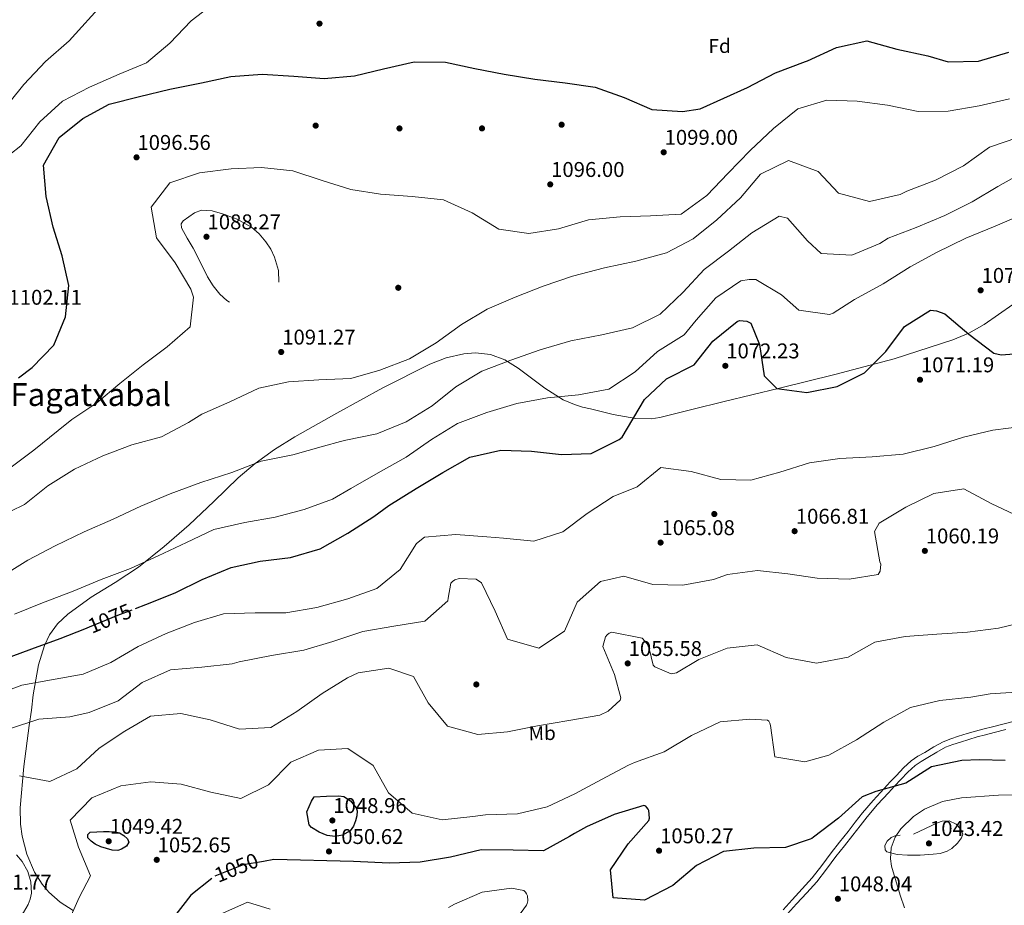
# Model space of a CAD drawing. Units: metres. Extents: x 573165 to 580025, y 4742701 to 4747404.
# Drawn here: x 574963 to 575459, y 4746500 to 4746946 of the extents above; entities that cross this region are included whole.
import ezdxf
from ezdxf.enums import TextEntityAlignment as Align

# ---------------------------------------------------------------- set-up
doc = ezdxf.new("R2010")
doc.units = ezdxf.units.M
doc.header["$MEASUREMENT"] = 0
doc.linetypes.add('DGN Style 3', pattern=[119.70448, 85.5032, -34.20128])
doc.linetypes.add('DGN Style 5', pattern=[59.85224, 25.65096, -34.20128])
for name, color, linetype, lineweight in [('Nivel 17', 7, 'Continuous', 0), ('Nivel 21', 7, 'Continuous', 0), ('Nivel 22', 7, 'Continuous', 0), ('Nivel 35', 7, 'Continuous', 0), ('Nivel 37', 7, 'Continuous', 0), ('Nivel 4', 7, 'Continuous', 0), ('Nivel 41', 7, 'Continuous', 0), ('Nivel 45', 7, 'Continuous', 0), ('Nivel 5', 7, 'Continuous', 0), ('Nivel 57', 7, 'Continuous', 0), ('Nivel 7', 7, 'Continuous', 0)]:
    doc.layers.add(name, color=color, linetype=linetype, lineweight=lineweight)
doc.styles.add('Style-arial', font='arial.shx', dxfattribs={"bigfont": 'arialbig.shx'})
doc.styles.add('Style-Arial Narrow', font='txt')
doc.styles.add('Style-Helvetica-Narrow-Oblique', font='txt')
doc.styles.add('Style-Times New Roman', font='txt')

# ---------------------------------------------------------------- blocks, each defined once
blk = doc.blocks.new('5PATER_1')
at = {"layer": 'Nivel 7', "linetype": 'Continuous', "lineweight": 0}
h = blk.add_hatch(color=51, dxfattribs=at)
edge = h.paths.add_edge_path()
edge.add_ellipse((0, 0), major_axis=(-1.08, -1.12), ratio=0.999422, start_angle=0, end_angle=360)
blk = doc.blocks.new('5PERFI_3')
at = {"layer": 'Nivel 17', "linetype": 'Continuous', "lineweight": 0}
h = blk.add_hatch(color=7, dxfattribs=at)
edge = h.paths.add_edge_path()
edge.add_arc((0, 0), 1.56, 315.5982, 675.5982)
blk = doc.blocks.new('5PERFI_2')
at = {"layer": 'Nivel 17', "color": 7, "linetype": 'Continuous', "lineweight": 0}
blk.add_blockref('5PERFI_3', (0, 0), dxfattribs=at)

msp = doc.modelspace()

# ---------------------------------------------------------------- linework, layer by layer
at = {"layer": 'Nivel 21', "color": 7, "linetype": 'DGN Style 3', "lineweight": 0}
msp.add_polyline3d([(575464.47, 4746592.96, 1052.62), (575458.67, 4746591.45, 1052.65), (575452.88, 4746589.93, 1052.68), (575448.57, 4746588.83, 1052.52), (575444.27, 4746587.72, 1052.33), (575439.98, 4746586.47, 1052.36), (575435.73, 4746585.12, 1052.39), (575431.77, 4746583.88, 1052.19), (575427.91, 4746582.37, 1051.98), (575423.24, 4746579.79, 1052), (575418.7, 4746577.01, 1051.98), (575415.23, 4746575.03, 1051.71), (575411.91, 4746572.78, 1051.41), (575408.1, 4746569.17, 1051.24), (575404.53, 4746565.39, 1051.06), (575401.37, 4746562.11, 1050.49), (575398.23, 4746558.81, 1049.97), (575392.7, 4746552.79, 1049.78), (575387.37, 4746546.53, 1049.74), (575383.75, 4746541.86, 1049.76), (575380.16, 4746537.19, 1049.8), (575375.9, 4746531.84, 1049.91), (575371.63, 4746526.49, 1050.03), (575366.9, 4746520.14, 1049.96), (575362.03, 4746513.91, 1049.68), (575357.04, 4746508.34, 1048.88), (575352.01, 4746502.81, 1048.13), (575347.45, 4746497.8, 1048.13)], dxfattribs=at)
at = {"layer": 'Nivel 21', "color": 7, "linetype": 'Continuous', "lineweight": 0}
msp.add_polyline3d([(575349.72, 4746495.75, 1048.13), (575354.27, 4746500.76, 1048.13), (575359.31, 4746506.3, 1048.88), (575364.37, 4746511.95, 1049.68), (575369.33, 4746518.29, 1049.96), (575374.05, 4746524.63, 1050.03), (575378.28, 4746529.94, 1049.91), (575382.56, 4746535.31, 1049.8), (575386.17, 4746540, 1049.76), (575389.73, 4746544.6, 1049.74), (575394.98, 4746550.77, 1049.78), (575400.46, 4746556.73, 1049.97), (575403.57, 4746560.01, 1050.49), (575406.73, 4746563.29, 1051.06), (575410.25, 4746567.01, 1051.24), (575413.83, 4746570.39, 1051.41), (575416.84, 4746572.44, 1051.71), (575420.25, 4746574.39, 1051.98), (575424.77, 4746577.16, 1052), (575429.21, 4746579.6, 1051.98), (575432.78, 4746581.01, 1052.19), (575436.65, 4746582.21, 1052.39), (575440.87, 4746583.56, 1052.36), (575445.07, 4746584.78, 1052.33), (575449.33, 4746585.87, 1052.52), (575453.65, 4746586.98, 1052.68), (575459.45, 4746588.5, 1052.65)], dxfattribs=at)
at = {"layer": 'Nivel 22', "color": 30, "linetype": 'DGN Style 5', "lineweight": 30, "flags": 128}
for points, elevation in [([(574996.09, 4746639.24), (574998.43, 4746640.17), (575012.64, 4746646.05), (575021.54, 4746649.37)], 1075), ([(575085.94, 4746522.17), (575075.81, 4746520.38), (575061.29, 4746514.55), (575059.94, 4746513.49)], 1050), ([(575059.94, 4746513.49), (575059.94, 4746513.49)], 1050)]:
    msp.add_lwpolyline(points, dxfattribs=dict(at, elevation=elevation))
at = {"layer": 'Nivel 35', "color": 92, "linetype": 'DGN Style 3', "lineweight": 0}
for points in [[(575463.06, 4746802.38, 1074.61), (575448.62, 4746792.23, 1073.32), (575440.96, 4746787.99, 1072.84), (575432.86, 4746784.55, 1072.68), (575403.32, 4746775.03, 1073.24), (575373.41, 4746767.11, 1073.8), (575345.58, 4746760.32, 1073.94), (575317.75, 4746753.53, 1074.08), (575301.55, 4746749.53, 1074.03), (575285.34, 4746745.55, 1074.08), (575281, 4746744.83, 1074.35), (575273.39, 4746744.91, 1075.6), (575261.95, 4746747.03, 1078.38), (575250.52, 4746749.77, 1080.8), (575246.46, 4746750.77, 1081.4), (575242.47, 4746751.98, 1081.92), (575236.81, 4746754.37, 1082.62), (575227.54, 4746760.29, 1083.8), (575214.21, 4746770.35, 1085.28), (575207.37, 4746774.49, 1085.8), (575200.16, 4746777.15, 1086.13), (575192.7, 4746777.94, 1086.29), (575186.82, 4746777.53, 1086.36), (575177.97, 4746775.54, 1086.4), (575169.63, 4746772.25, 1086.41), (575146, 4746760.38, 1086.37), (575122.87, 4746747.68, 1086.13), (575101.85, 4746735.7, 1084.88), (575091.62, 4746729.38, 1084.01), (575081.86, 4746722.41, 1083.33), (575073.24, 4746715.05, 1083.25), (575060.94, 4746703.17, 1083.78), (575048.54, 4746691.48, 1083.61), (575035.97, 4746680.66, 1081.42), (575023.16, 4746670.19, 1079.12), (575011.38, 4746662.47, 1078.13), (574999.23, 4746655.04, 1077.16), (574987.55, 4746646.61, 1076.01), (574982.43, 4746641.75, 1075.36), (574978.41, 4746636.09, 1074.64), (574975.89, 4746630.76, 1073.66), (574972.8, 4746621.11, 1070.77), (574970.18, 4746606.04, 1065.44), (574969.23, 4746598.31, 1063.18), (574968.18, 4746590.5, 1061.74)], [(574968.18, 4746590.5, 1061.74), (574965.42, 4746569.83, 1059.93), (574963.64, 4746549.17, 1058.1), (574963.74, 4746540.96, 1057.12), (574964.54, 4746534.86, 1056.38), (574966.95, 4746525.77, 1055.27), (574970.86, 4746516.75, 1054.18), (574974.64, 4746510.66, 1053.44), (574977.93, 4746506.68, 1052.94), (574983.62, 4746501.59, 1052.18), (574990.17, 4746497.46, 1051.37)], [(575408.51, 4746498.87, 1046.77), (575406.34, 4746505.24, 1046.33), (575401.92, 4746519.81, 1046.07), (575401.43, 4746523.53, 1046.04), (575401.75, 4746529.02, 1046.03), (575403.75, 4746534.27, 1046.05), (575406.7, 4746538.53, 1046.08), (575413.03, 4746544.75, 1046.14), (575418.55, 4746548.4, 1046.19), (575427.64, 4746552.23, 1046.26), (575437.17, 4746554.11, 1046.33), (575455.9, 4746555.44, 1046.41), (575474.61, 4746556.03, 1046.33)]]:
    msp.add_polyline3d(points, dxfattribs=at)
at = {"layer": 'Nivel 4', "color": 30, "linetype": 'Continuous', "lineweight": 30, "flags": 128}
for points, elevation in [([(574962.77, 4746765.41), (574969.63, 4746770.71), (574980.52, 4746781.91), (574986.35, 4746796.12), (574988.11, 4746811.94), (574984.72, 4746826.88), (574980.16, 4746841.24), (574976.64, 4746856.75), (574975.3, 4746872.5), (574983.19, 4746886.29), (574995.05, 4746895.93), (575008.38, 4746903.19), (575023.66, 4746906.97), (575038.95, 4746910.71), (575054.76, 4746913.93), (575069.49, 4746916.97), (575085.37, 4746918.18), (575101.31, 4746917.21), (575116.61, 4746916.02), (575131.87, 4746917.31), (575146.46, 4746920.87), (575161.88, 4746924.39), (575177.64, 4746924.29), (575192.35, 4746921.13), (575207.13, 4746918.23), (575222.53, 4746915.64), (575237.87, 4746913.83), (575252.87, 4746911.67), (575267.46, 4746906.46), (575281.41, 4746900.45), (575296.88, 4746899.51), (575305.78, 4746900.76), (575329.45, 4746911.43), (575343.69, 4746918.85), (575358.74, 4746924.62), (575359.75, 4746924.9), (575374.37, 4746931.57), (575389.61, 4746934.92), (575404.66, 4746930.73), (575420.34, 4746927.39), (575430.5, 4746924.47), (575445.72, 4746924.84), (575460.95, 4746929.35)], 1100), ([(575021.54, 4746649.37), (575026.8, 4746651.34), (575041.59, 4746657.33), (575055.15, 4746664.04), (575069.67, 4746670.03), (575084.33, 4746673.26), (575099.53, 4746675.11), (575114.49, 4746679.41), (575128.46, 4746687.24), (575141.53, 4746695.71), (575149.03, 4746701.28), (575162.84, 4746709.8), (575176.28, 4746717.79), (575189.83, 4746725.52), (575205.44, 4746728.97), (575220.93, 4746728.6), (575235.9, 4746726.85), (575250.9, 4746727.43), (575265.04, 4746734.47), (575266.52, 4746735.6), (575277.7, 4746754.51), (575288.73, 4746764.91), (575302.71, 4746772.01), (575312.13, 4746783.88), (575324.39, 4746793.82), (575325.55, 4746794.25), (575329.16, 4746793.92), (575331.24, 4746792.93), (575335.59, 4746782.27), (575337.98, 4746766.49), (575344.31, 4746760.14), (575359.44, 4746758.07), (575374.69, 4746761.04), (575388.4, 4746768.02), (575399.16, 4746778.69), (575408.53, 4746791.25), (575421.54, 4746799.55), (575424.57, 4746799.21), (575428.77, 4746797.66), (575440.97, 4746787.34), (575453.53, 4746777.87), (575457.2, 4746776.96), (575472.67, 4746778.23)], 1075), ([(574856.71, 4746593.93), (574858.63, 4746593.62), (574873.04, 4746592.76), (574877.84, 4746592.79), (574880.24, 4746592.8), (574881.52, 4746592.97), (574888.71, 4746593.82), (574889.99, 4746593.99), (574892.87, 4746594.65), (574900.22, 4746596.29), (574904.22, 4746596.96), (574914.15, 4746600.37), (574927.44, 4746607.87), (574940.66, 4746616.39), (574954.59, 4746623.59), (574969.43, 4746629.1), (574983.65, 4746634.29), (574996.09, 4746639.24)], 1075), ([(575459.23, 4746572.96), (575446.29, 4746573.2), (575437.33, 4746572.84), (575422.09, 4746569.71), (575409.23, 4746561.57), (575394.06, 4746557.32), (575387.3, 4746554.65), (575375.32, 4746543.98), (575362.74, 4746534.3), (575361.95, 4746533.76), (575361.05, 4746533.38), (575348.58, 4746529.11), (575332.78, 4746528.89), (575317.47, 4746527.2), (575303.81, 4746520.05), (575291.93, 4746510.01), (575277.63, 4746502.7), (575261.87, 4746503.87), (575260.61, 4746517.85), (575269.54, 4746531.05), (575279.87, 4746542.82), (575280.28, 4746543.89), (575279.81, 4746547.75), (575279.49, 4746548.49), (575278.95, 4746549.28), (575278.31, 4746549.91), (575277.35, 4746550.33), (575262.44, 4746545.82), (575248.5, 4746539.58), (575242.55, 4746536.23), (575240.01, 4746534.77), (575226.83, 4746527.47), (575211.66, 4746527.79), (575195.48, 4746528.05), (575180.09, 4746524.28), (575164.79, 4746521.84), (575149.25, 4746521.25), (575131.23, 4746522.03), (575091.16, 4746523.09), (575085.94, 4746522.17)], 1050), ([(575059.94, 4746513.49), (575049.45, 4746505.2), (575040.29, 4746493.28), (575033.97, 4746478.95), (575025.09, 4746466.61), (575009.74, 4746463.85), (575003.05, 4746463.72), (574987.33, 4746461.01), (574975.34, 4746451.19), (574973.01, 4746436.15), (574982.1, 4746423.94), (574982.67, 4746414.77), (574982, 4746413.28), (574981.53, 4746412.53), (574980.9, 4746411.89), (574979.15, 4746411.24), (574963.7, 4746408.42), (574954.24, 4746402.44)], 1050)]:
    msp.add_lwpolyline(points, dxfattribs=dict(at, elevation=elevation))
at = {"layer": 'Nivel 4', "color": 30, "linetype": 'DGN Style 3', "lineweight": 30, "elevation": 1050, "flags": 128}
for points in [[(575111.58, 4746554.61), (575117.71, 4746554.91), (575123.85, 4746555.21), (575126.41, 4746554.8), (575129.84, 4746552.57), (575132.56, 4746549.17), (575133.16, 4746547.56), (575133.05, 4746545.02), (575132.32, 4746542.56), (575131.35, 4746539.91), (575129.54, 4746537.49), (575125.82, 4746535.35), (575122.01, 4746534.74), (575117.99, 4746535.17), (575113.97, 4746536.86), (575110.22, 4746539.21), (575108.96, 4746540.63), (575107.88, 4746547.15), (575110.09, 4746552.44), (575111.58, 4746554.61)], [(575005.45, 4746537.19), (575008.4, 4746537.12), (575011.35, 4746537.04), (575013.62, 4746536.49), (575015.77, 4746535.12), (575017.56, 4746533.48), (575018.3, 4746531.78), (575017, 4746529.86), (575014.58, 4746528.25), (575012.69, 4746527.65), (575009.81, 4746527.8), (575007.02, 4746528.57), (575004.17, 4746529.57), (575001.37, 4746530.91), (574999.27, 4746532.33), (574997.63, 4746533.97), (574997.63, 4746535.7), (574998.86, 4746536.91), (575002.15, 4746537.05), (575005.45, 4746537.19)]]:
    msp.add_lwpolyline(points, dxfattribs=at)
at = {"layer": 'Nivel 5', "color": 30, "linetype": 'Continuous', "lineweight": 0, "flags": 128}
for points, elevation in [([(575061.69, 4746954.3), (575049.56, 4746945.09), (575038.94, 4746933.76), (575027.21, 4746923.9), (575013.3, 4746918.25), (574998.52, 4746911.6), (574984.93, 4746904.64), (574973.47, 4746894.22), (574963.9, 4746882.11), (574958.35, 4746877.86)], 1105), ([(575005.88, 4746954.37), (574988.27, 4746934.93), (574976.36, 4746924.62), (574965.43, 4746913.07), (574958.62, 4746904.48)], 1110), ([(575461.34, 4746905.89), (575446.09, 4746902.37), (575430.49, 4746899.67), (575415.43, 4746899.43), (575399.99, 4746902.54), (575384.73, 4746904.65), (575369.44, 4746905.15), (575354.86, 4746900.8), (575342.61, 4746890.89), (575330.94, 4746879.81), (575319.84, 4746868.35), (575309.13, 4746857.15), (575296.08, 4746847.84), (575280.68, 4746846.94), (575265.53, 4746846.39), (575249.48, 4746844.91), (575234.42, 4746840.39), (575219.51, 4746838.14), (575204.43, 4746840.29), (575191.07, 4746848.49), (575176.64, 4746854.98), (575160.82, 4746856.65), (575144.87, 4746857.88), (575130, 4746860.25), (575115.59, 4746864.65), (575100.74, 4746869.55), (575085.05, 4746871.23), (575069.68, 4746870.67), (575053.77, 4746868.54), (575038.8, 4746863.54), (575029.55, 4746851.26), (575032.11, 4746835.83), (575041.62, 4746823.36), (575049.36, 4746809.99), (575050.71, 4746806.03), (575049.12, 4746791.04), (575037.57, 4746781.01), (575025.48, 4746771.97), (575013.7, 4746762.6), (575002.15, 4746752.87), (574989.62, 4746744.53), (574982.73, 4746739), (574970.53, 4746728.97), (574958.39, 4746720.06)], 1095), ([(575465.55, 4746886.31), (575451.24, 4746881.49), (575438.15, 4746872.1), (575424.17, 4746864.88), (575409.77, 4746859.4), (575406.3, 4746857.71), (575390.92, 4746854.23), (575375.29, 4746858.3), (575365.01, 4746869.29), (575350.24, 4746874.85), (575336.12, 4746867.89), (575325.94, 4746856.04), (575314.13, 4746845), (575302.23, 4746835.41), (575288.85, 4746828.41), (575273.4, 4746824.15), (575257.59, 4746820.71), (575241.52, 4746816.65), (575226.68, 4746811.57), (575212.55, 4746806), (575198.47, 4746800.05), (575185.58, 4746792.32), (575172.93, 4746782.97), (575159.39, 4746774.93), (575144.61, 4746769.32), (575129.89, 4746765.11), (575113.88, 4746764.46), (575098.52, 4746763.51), (575083.58, 4746760.21), (575069.07, 4746753.38), (575054.99, 4746747.21), (575048.26, 4746742.99), (575034.67, 4746735.69), (575019.78, 4746731.73), (575005.17, 4746726.21), (574990.92, 4746719.43), (574977.47, 4746711.17), (574965.78, 4746701.66), (574951.84, 4746694.96)], 1090), ([(575469.29, 4746869.5), (575455.57, 4746861.67), (575442.51, 4746853.94), (575428.74, 4746847.11), (575414.44, 4746841.11), (575400.31, 4746835.64), (575396.19, 4746832.98), (575382.06, 4746827.15), (575366.59, 4746828), (575359.67, 4746834.39), (575349.73, 4746845.85), (575345.53, 4746846.77), (575331.77, 4746838.46), (575320, 4746829.17), (575307.73, 4746820), (575297.11, 4746808.54), (575285.66, 4746797.46), (575271.63, 4746790.59), (575256.25, 4746787.03), (575240.61, 4746784.07), (575225.16, 4746779.45), (575210.41, 4746774.41), (575195.8, 4746768.85), (575182.7, 4746760.85), (575170.92, 4746751.38), (575157.82, 4746743.34), (575143.04, 4746737.3), (575127.36, 4746734.03), (575124.75, 4746733.38), (575116.25, 4746731.01), (575100.71, 4746726.66), (575084.85, 4746723.52), (575070.02, 4746717.78), (575054.53, 4746712.77), (575039.05, 4746707.15), (575024.27, 4746700.93)], 1085), ([(575468.54, 4746847.95), (575454.07, 4746841.69)], 1080), ([(575454.07, 4746841.69), (575439.33, 4746835.64), (575424.69, 4746828.54), (575411.36, 4746821.24), (575397.74, 4746812.81), (575383.37, 4746804.84), (575372.61, 4746798.01), (575370.83, 4746797.33), (575355.44, 4746799.44), (575346.72, 4746807.17), (575333.76, 4746814.85), (575330.39, 4746814.99), (575326.17, 4746814.2), (575313.68, 4746805.77), (575303.67, 4746794.4), (575297.63, 4746787.01), (575284.27, 4746778.62), (575273.07, 4746768.41), (575259.76, 4746759.72), (575244.51, 4746756.81), (575228.98, 4746755.38), (575213.47, 4746752.55), (575198.45, 4746748.07), (575183.54, 4746742.46), (575170.61, 4746734.38), (575157.82, 4746725.56), (575143.63, 4746717.68), (575129.91, 4746709.77), (575120.8, 4746704.43), (575106.4, 4746699.22), (575091.86, 4746695.27), (575076.56, 4746692.62), (575061.06, 4746689.14), (575047.29, 4746682.67), (575033.04, 4746675.84), (575019.04, 4746669.54), (575004.39, 4746664.06), (574990.17, 4746658.19), (574974.86, 4746652.31), (574960.78, 4746646.53)], 1080), ([(574950.25, 4746605.65), (574964.48, 4746610.82), (574979.38, 4746613.59), (574995.2, 4746616.29), (575009.2, 4746622.2), (575022.91, 4746630.24), (575037.03, 4746636.9), (575051.21, 4746642.37), (575065.87, 4746646.67), (575081.76, 4746647.27), (575097.17, 4746647.26), (575112.86, 4746649.83), (575128.45, 4746654.22), (575143.06, 4746659.44), (575154.71, 4746669.04), (575163.04, 4746682.13), (575166.98, 4746685.36), (575182.82, 4746686.66), (575198.46, 4746685.38), (575206.72, 4746684.86), (575222.06, 4746683.27), (575236.59, 4746688.05), (575248.94, 4746697.17), (575261.86, 4746705.69), (575274.03, 4746710.67), (575285.94, 4746720.31), (575301.24, 4746718.24), (575316.13, 4746714.33), (575331.28, 4746713.97), (575345.86, 4746718.05), (575360.79, 4746722.66), (575375.96, 4746724.91), (575392.24, 4746725.69), (575407.94, 4746726.99), (575423.45, 4746730.95), (575438.15, 4746735.56), (575453.01, 4746739.16), (575468.7, 4746741.12)], 1070), ([(575423.34, 4746707.32), (575438.42, 4746709.53), (575452.47, 4746702.04), (575466.34, 4746695.55)], 1065), ([(574958.24, 4746588.78), (574973.03, 4746593.78), (574988.61, 4746594.82), (574998.33, 4746597.01), (575012.93, 4746602.97), (575025.02, 4746612.14), (575039.27, 4746618.49), (575054.98, 4746619.83), (575070.28, 4746621.56), (575073.77, 4746622.51), (575090.06, 4746625.74), (575106.23, 4746628.44), (575120.81, 4746632.74), (575135.95, 4746637.79), (575151.6, 4746640.44), (575167.25, 4746643.05), (575178.79, 4746653.3), (575178.87, 4746654.65), (575180.23, 4746662.13), (575181.1, 4746663.01), (575182.27, 4746663.77), (575184.4, 4746664.53), (575193.09, 4746664.14), (575195.68, 4746662.38), (575202.65, 4746648.05), (575208.73, 4746633.96), (575224.54, 4746629.46), (575237.46, 4746638.02), (575243.77, 4746652.58), (575255.49, 4746663.05), (575267.3, 4746665.62), (575281.92, 4746661.45), (575297.03, 4746661.12), (575312.46, 4746663.95), (575319.55, 4746666.55), (575334.59, 4746668.5), (575349.76, 4746666.91), (575364.58, 4746664.58), (575380.61, 4746664.22), (575395.25, 4746666.51), (575395.81, 4746667.26), (575396.24, 4746668.23), (575396.55, 4746671.64), (575396.15, 4746672.94), (575393.46, 4746688.19), (575395.81, 4746692.37), (575409.22, 4746700.32), (575423.34, 4746707.32)], 1065), ([(575024.27, 4746700.93), (575010.32, 4746694.37), (574995.81, 4746688.02), (574981.21, 4746680.92), (574967.49, 4746673.66), (574954.04, 4746665.36)], 1085), ([(574963.23, 4746565.15), (574978.49, 4746562.3), (574992.09, 4746568.77), (575003.29, 4746579.06), (575016.17, 4746587.62), (575029.19, 4746595.18), (575044.37, 4746596.65), (575059.11, 4746593.31), (575073.87, 4746588.7), (575089.67, 4746589.57), (575102.86, 4746597.56), (575115.51, 4746606.6), (575128.22, 4746614.59), (575133.57, 4746617.05), (575149, 4746619.44), (575161.4, 4746615.16), (575168.79, 4746601.87), (575178.6, 4746590.19), (575193.84, 4746585.94), (575208.8, 4746587.27), (575223.79, 4746590.4), (575239.65, 4746592.97), (575255.21, 4746595.79), (575259.38, 4746597.71), (575265.52, 4746603.32), (575265.82, 4746604.37), (575262.55, 4746616.26), (575256.81, 4746630.3), (575258.03, 4746635.2), (575258.85, 4746636.21), (575259.97, 4746637.01), (575261.32, 4746637.51), (575276.46, 4746634.43), (575279.07, 4746631.58), (575280.14, 4746629.19), (575282.06, 4746620.91), (575282.85, 4746620.13), (575291.19, 4746616.55), (575293.84, 4746617.11), (575304.99, 4746623.73), (575319.3, 4746629.51), (575334.35, 4746631.15), (575348.95, 4746624.75), (575364.17, 4746621.81), (575380.25, 4746624.95), (575393.62, 4746632.38), (575408.87, 4746635.29), (575424.88, 4746636.5), (575440.2, 4746637.54), (575455.76, 4746639.58), (575471.09, 4746643.23)], 1060), ([(574986.48, 4746488.91), (574993.24, 4746503.97), (574998.94, 4746514.86), (574992.98, 4746529.38), (574988.73, 4746542.87), (574999.71, 4746554.07), (575014.23, 4746560.21), (575029.36, 4746562.11), (575044.52, 4746561.09), (575059.54, 4746556.92), (575074.54, 4746553.81), (575088.44, 4746560.76), (575099.76, 4746572.06), (575113.65, 4746578.05), (575128.37, 4746579.03), (575141.19, 4746570.48), (575148.98, 4746556.63), (575160.79, 4746546.45), (575175.89, 4746543.03), (575191.28, 4746544.67), (575197.73, 4746545.52), (575213.88, 4746546.04), (575228.78, 4746549.56), (575242.63, 4746556.21), (575256.01, 4746563.38), (575269.64, 4746570.55), (575272.64, 4746571.85), (575287.6, 4746577.33), (575301.31, 4746585.46), (575315.74, 4746592.33), (575330.79, 4746593.71), (575339.57, 4746593.2), (575340.31, 4746592.64), (575340.85, 4746591.77), (575341.17, 4746590.59), (575343.21, 4746574.85), (575358.34, 4746572.17), (575370.49, 4746575.66), (575384.38, 4746583.4), (575398.08, 4746592.15), (575411.54, 4746599.62), (575426.39, 4746603.18), (575441.96, 4746604.79), (575451.68, 4746606.5), (575467.39, 4746607.41)], 1055), ([(574961.68, 4746525.54), (574964.5, 4746522.08), (574967.35, 4746517.1), (574969.01, 4746511.9), (574969.24, 4746506.11), (574968.66, 4746503.19), (574967.56, 4746500.4), (574965.17, 4746496.38), (574962.29, 4746492.8)], 1055), ([(575179.17, 4746499.02), (575182.08, 4746500.62), (575195.95, 4746506.62), (575210.86, 4746508.74), (575216.98, 4746507.45), (575217.82, 4746506.71), (575218.4, 4746505.89), (575218.76, 4746504.8), (575218.96, 4746502.4), (575218.62, 4746500.92), (575218.28, 4746500.17), (575209.24, 4746487.81)], 1045), ([(575062.6, 4746494.75), (575077.97, 4746501.61), (575089.42, 4746498.17)], 1045)]:
    msp.add_lwpolyline(points, dxfattribs=dict(at, elevation=elevation))
at = {"layer": 'Nivel 5', "color": 30, "linetype": 'DGN Style 3', "lineweight": 0, "flags": 128}
for points, elevation in [([(575050.61, 4746830.67), (575047.65, 4746835.76), (575044.69, 4746840.84), (575044.54, 4746842.97), (575045.59, 4746844.5), (575051.21, 4746848.46), (575054.74, 4746849.77), (575060.16, 4746849.53), (575065.38, 4746847.98), (575072.84, 4746845.2), (575079.93, 4746841.21), (575083.87, 4746837.81), (575087.24, 4746833.89), (575089.65, 4746830.2), (575091.57, 4746826.22), (575093.49, 4746819.5), (575093.75, 4746812.72), (575092.6, 4746808.19), (575089.91, 4746803.87), (575086.91, 4746800.97), (575083.51, 4746799.39), (575080.59, 4746799.11), (575076.03, 4746799.89), (575071.68, 4746801.79), (575067.6, 4746804.34), (575064.07, 4746807.53), (575060.66, 4746811.75), (575057.84, 4746816.27), (575054.23, 4746823.47), (575050.61, 4746830.67)], 1090), ([(575413.12, 4746535.9), (575419.16, 4746538.76), (575425.2, 4746541.61), (575427.42, 4746542.4), (575430.98, 4746542.54), (575434.51, 4746540.88), (575436.95, 4746538.43), (575437.83, 4746535.94), (575437.27, 4746534.09), (575435.27, 4746531.35), (575432.36, 4746528.72), (575430.03, 4746527.27), (575426.51, 4746526.19), (575422.88, 4746525.74), (575416.48, 4746525.33), (575410.09, 4746525.3), (575404.83, 4746525.61), (575399.64, 4746526.98), (575398.75, 4746527.94), (575398.71, 4746530.24), (575399.76, 4746532.27), (575401.77, 4746534.12), (575404.14, 4746535.15), (575408.63, 4746535.53), (575413.12, 4746535.9)], 1045)]:
    msp.add_lwpolyline(points, dxfattribs=dict(at, elevation=elevation))
at = {"layer": 'Nivel 57', "color": 92, "linetype": 'DGN Style 3', "lineweight": 0}
for points in [[(574990.17, 4746497.46, 1051.37), (574983.62, 4746501.59, 1052.18), (574977.93, 4746506.68, 1052.94), (574974.64, 4746510.66, 1053.44), (574970.86, 4746516.75, 1054.18), (574966.95, 4746525.77, 1055.27), (574964.54, 4746534.86, 1056.38), (574963.74, 4746540.96, 1057.12), (574963.64, 4746549.17, 1058.1), (574965.42, 4746569.83, 1059.93), (574968.18, 4746590.5, 1061.74), (574969.23, 4746598.31, 1063.18), (574970.18, 4746606.04, 1065.44), (574972.8, 4746621.11, 1070.77), (574975.89, 4746630.76, 1073.66), (574978.41, 4746636.09, 1074.64), (574982.43, 4746641.75, 1075.36), (574987.55, 4746646.61, 1076.01), (574999.23, 4746655.04, 1077.16), (575011.38, 4746662.47, 1078.13), (575023.16, 4746670.19, 1079.12), (575035.97, 4746680.66, 1081.42), (575048.54, 4746691.48, 1083.61), (575060.94, 4746703.17, 1083.78), (575073.24, 4746715.05, 1083.25), (575081.86, 4746722.41, 1083.33), (575091.62, 4746729.38, 1084.01), (575101.85, 4746735.7, 1084.88), (575122.87, 4746747.68, 1086.13), (575146, 4746760.38, 1086.37), (575169.63, 4746772.25, 1086.41), (575177.97, 4746775.54, 1086.4), (575186.82, 4746777.53, 1086.36), (575192.7, 4746777.94, 1086.29), (575200.16, 4746777.15, 1086.13), (575207.37, 4746774.49, 1085.8), (575214.21, 4746770.35, 1085.28), (575227.54, 4746760.29, 1083.8), (575236.81, 4746754.37, 1082.62), (575242.47, 4746751.98, 1081.92), (575246.46, 4746750.77, 1081.4), (575250.52, 4746749.77, 1080.8), (575261.95, 4746747.03, 1078.38), (575273.39, 4746744.91, 1075.6), (575281, 4746744.83, 1074.35), (575285.34, 4746745.55, 1074.08), (575301.55, 4746749.53, 1074.03), (575317.75, 4746753.53, 1074.08), (575345.58, 4746760.32, 1073.94), (575373.41, 4746767.11, 1073.8), (575403.32, 4746775.03, 1073.24), (575432.86, 4746784.55, 1072.68), (575440.96, 4746787.99, 1072.84), (575448.62, 4746792.23, 1073.32), (575463.06, 4746802.38, 1074.61)], [(575474.61, 4746556.03, 1046.33), (575455.9, 4746555.44, 1046.41), (575437.17, 4746554.11, 1046.33), (575427.64, 4746552.23, 1046.26), (575418.55, 4746548.4, 1046.19), (575413.03, 4746544.75, 1046.14), (575406.7, 4746538.53, 1046.08), (575403.75, 4746534.27, 1046.05), (575401.75, 4746529.02, 1046.03), (575401.43, 4746523.53, 1046.04), (575401.92, 4746519.81, 1046.07), (575406.34, 4746505.24, 1046.33), (575408.51, 4746498.87, 1046.77)]]:
    msp.add_polyline3d(points, dxfattribs=at)

# ---------------------------------------------------------------- block references
at = {"layer": 'Nivel 17', "color": 7, "linetype": 'Continuous', "lineweight": 0}
for p in [(575112.26, 4746892.33, 1097.37), (575154.42, 4746890.91, 1097.37), (575195.94, 4746890.93, 1098.28), (575236, 4746892.79, 1098.58), (575153.81, 4746810.75, 1093.28), (575312.83, 4746696.92, 1067.83), (575193.08, 4746611.18, 1063.59)]:
    msp.add_blockref('5PERFI_2', p, dxfattribs=at)
at = {"layer": 'Nivel 7', "color": 51, "linetype": 'Continuous', "lineweight": 0}
for p in [(575114.18, 4746943.66, 1101.12), (575022.11, 4746876.36, 1096.56), (575287.37, 4746878.93, 1099), (575230.27, 4746862.76, 1096), (575057.32, 4746836.41, 1088.27), (575446.84, 4746809.48, 1076.15), (575094.9, 4746778.43, 1091.27), (575318.38, 4746771.48, 1072.23), (575416.32, 4746764.47, 1071.19), (575353.23, 4746688.3, 1066.81), (575285.8, 4746682.56, 1065.08), (575418.77, 4746678.39, 1060.19), (575269.27, 4746621.76, 1055.58), (575120.67, 4746542.75, 1048.96), (575008.13, 4746532.29, 1049.42), (575420.82, 4746531.2, 1043.42), (575118.95, 4746527.15, 1050.62), (575285.04, 4746527.53, 1050.27), (575032.3, 4746522.95, 1052.65), (575375.01, 4746503.34, 1048.04)]:
    msp.add_blockref('5PATER_1', p, dxfattribs=at)

# ---------------------------------------------------------------- texts
at = {"layer": 'Nivel 37', "color": 92, "linetype": 'Continuous', "lineweight": 0}
for s, style, p in [('Fd', 'Style-arial', (575315.51, 4746932.39, 1102)), ('Mb', 'Style-Arial Narrow', (575226.23, 4746586.7, 1059.45))]:
    msp.add_text(s, height=7, rotation=0.5983, dxfattribs=dict(at, style=style)).set_placement(p, align=Align.MIDDLE_CENTER)
at = {"layer": 'Nivel 41', "color": 7, "linetype": 'Continuous', "lineweight": 0, "style": 'Style-arial'}
for s, p in [('1096.56', (575022.56, 4746880.11, 1096.56)), ('1099.00', (575287.82, 4746882.68, 1099)), ('1096.00', (575230.72, 4746866.51, 1096)), ('1088.27', (575057.84, 4746840.16, 1088.27)), ('1076.15', (575447.29, 4746813.23, 1076.15)), ('1102.11', (574957.69, 4746802.21, 1102.11)), ('1091.27', (575095.42, 4746782.18, 1091.27)), ('1072.23', (575318.83, 4746775.23, 1072.23)), ('1071.19', (575416.77, 4746768.23, 1071.19)), ('1066.81', (575353.83, 4746692.05, 1066.81)), ('1065.08', (575286.25, 4746686.31, 1065.08)), ('1060.19', (575419.23, 4746682.14, 1060.19)), ('1055.58', (575269.72, 4746625.51, 1055.58)), ('1048.96', (575121.12, 4746546.5, 1048.96)), ('1049.42', (575008.65, 4746536.04, 1049.42)), ('1043.42', (575421.35, 4746534.95, 1043.42)), ('1050.62', (575119.47, 4746530.91, 1050.62)), ('1050.27', (575285.56, 4746531.28, 1050.27)), ('1052.65', (575032.75, 4746526.7, 1052.65)), ('1051.77', (574942.55, 4746507.98, 1051.77)), ('1048.04', (575375.47, 4746507.09, 1048.04))]:
    msp.add_text(s, height=7.5, dxfattribs=at).set_placement(p)
at = {"layer": 'Nivel 41', "color": 7, "linetype": 'Continuous', "lineweight": 0, "style": 'Style-Helvetica-Narrow-Oblique'}
for s, rotation, p in [('1075', 22.4762, (575008.69, 4746644.42, 1075)), ('1050', 21.8606, (575072.4, 4746519.02, 1050))]:
    msp.add_text(s, height=7.5, rotation=rotation, dxfattribs=at).set_placement(p, align=Align.MIDDLE_CENTER)
at = {"layer": 'Nivel 45', "color": 7, "linetype": 'Continuous', "lineweight": 0, "style": 'Style-Times New Roman'}
msp.add_text('Fagatxabal', height=11.5, dxfattribs=at).set_placement((574999.05, 4746757.04, 1095.72), align=Align.MIDDLE_CENTER)

doc.saveas('drawing.dxf')
